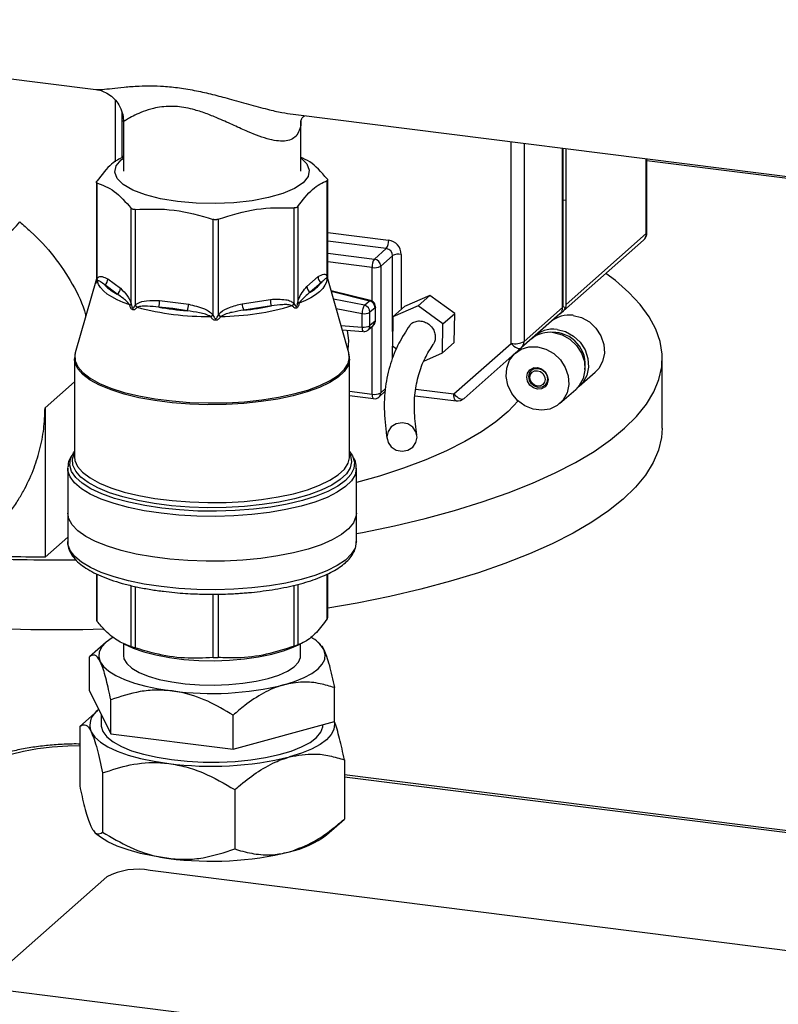
# Model space of a CAD drawing. Units: millimetres. Extents: x 4 to 416, y 4 to 293.
# Drawn here: x 343 to 355, y 166 to 182 of the extents above; entities that cross this region are included whole.
import ezdxf

# ---------------------------------------------------------------- set-up
doc = ezdxf.new("R2010")
doc.units = ezdxf.units.MM

msp = doc.modelspace()

# ---------------------------------------------------------------- linework, layer by layer
at = {"color": 7, "linetype": 'Continuous', "lineweight": 25}
for p, q in [((331.568, 182.497), (343.839, 180.951)), ((344.163, 180.771), (344.163, 179.753)), ((344.271, 180.58), (344.271, 179.817)), ((347.105, 180.539), (359.432, 178.986)), ((344.297, 180.423), (344.297, 179.598)), ((347.232, 179.598), (347.232, 180.421)), ((350.715, 176.748), (350.715, 180.084)), ((350.93, 180.057), (350.93, 176.781)), ((344.297, 179.843), (344.29, 179.84)), ((351.568, 179.059), (351.568, 179.977)), ((351.575, 179.118), (351.575, 179.976)), ((351.627, 179.111), (351.627, 179.969)), ((344.258, 179.788), (344.297, 179.814)), ((352.953, 178.565), (352.953, 179.802)), ((352.964, 178.584), (352.964, 179.801)), ((359.592, 178.936), (352.964, 179.771)), ((343.85, 179.418), (343.85, 177.778)), ((343.86, 179.403), (343.86, 177.817)), ((347.672, 177.856), (347.672, 179.442)), ((347.679, 177.816), (347.679, 179.456)), ((351.575, 179.118), (351.568, 179.112)), ((351.568, 177.344), (351.568, 179.059)), ((351.627, 179.111), (351.575, 179.118)), ((351.575, 177.359), (351.575, 179.118)), ((351.627, 177.395), (351.627, 179.111)), ((344.428, 177.397), (344.428, 178.983)), ((344.49, 178.964), (344.49, 177.378)), ((347.125, 177.405), (347.125, 178.991)), ((347.184, 179.012), (347.184, 177.426)), ((345.782, 177.215), (345.782, 178.801)), ((345.867, 178.802), (345.867, 177.216)), ((347.679, 178.585), (348.688, 178.457)), ((351.627, 177.395), (352.953, 178.565)), ((348.649, 178.318), (347.679, 178.44)), ((352.907, 178.459), (351.582, 177.29)), ((347.679, 178.242), (348.453, 178.145)), ((348.453, 178.145), (348.649, 178.318)), ((348.896, 178.222), (348.896, 177.312)), ((348.413, 178.005), (347.679, 178.098)), ((348.753, 178.2), (348.557, 178.027)), ((348.753, 176.947), (348.753, 178.2)), ((348.413, 177.446), (348.413, 178.005)), ((348.557, 178.027), (348.557, 175.932)), ((343.85, 177.817), (343.501, 176.593)), ((343.86, 177.817), (343.862, 177.819)), ((343.867, 177.78), (343.866, 177.777)), ((344.038, 177.816), (344.251, 177.66)), ((347.336, 177.692), (347.519, 177.853)), ((347.569, 177.753), (347.391, 177.597)), ((347.668, 177.817), (347.667, 177.819)), ((347.671, 177.859), (347.672, 177.856)), ((348.028, 176.593), (347.679, 177.817)), ((344.196, 177.563), (343.99, 177.716)), ((348.386, 177.459), (347.735, 177.621)), ((347.737, 177.612), (348.372, 177.454)), ((344.427, 177.402), (344.428, 177.397)), ((344.895, 177.458), (345.378, 177.397)), ((346.261, 177.406), (346.731, 177.477)), ((347.122, 177.409), (347.125, 177.405)), ((347.184, 177.426), (347.185, 177.431)), ((347.207, 177.414), (347.206, 177.409)), ((348.288, 177.38), (347.776, 177.478)), ((348.288, 177.38), (348.372, 177.454)), ((349.37, 177.544), (348.953, 177.361)), ((349.174, 177.371), (349.37, 177.544)), ((349.782, 177.246), (349.37, 177.544)), ((344.404, 177.38), (344.403, 177.385)), ((344.49, 177.378), (344.493, 177.381)), ((344.524, 177.347), (344.521, 177.343)), ((345.116, 177.329), (344.882, 177.349)), ((345.351, 177.29), (345.116, 177.329)), ((346.748, 177.368), (346.291, 177.3)), ((347.096, 177.37), (347.093, 177.373)), ((347.82, 177.324), (348.251, 177.241)), ((348.251, 177.02), (348.251, 177.241)), ((348.463, 177.338), (348.379, 177.264)), ((348.379, 177.043), (348.379, 177.264)), ((348.463, 177.338), (348.463, 177.117)), ((348.47, 177.13), (348.47, 177.351)), ((349.174, 177.371), (348.756, 177.188)), ((348.756, 177.188), (348.953, 177.361)), ((349.585, 177.073), (349.174, 177.371)), ((349.585, 177.073), (349.782, 177.246)), ((349.775, 176.764), (349.782, 177.246)), ((351.523, 177.238), (350.884, 176.675)), ((350.93, 176.781), (351.568, 177.344)), ((351.523, 177.238), (351.582, 177.29)), ((351.568, 177.353), (351.575, 177.359)), ((351.575, 177.359), (351.615, 177.337)), ((345.744, 177.189), (345.741, 177.193)), ((345.779, 177.219), (345.782, 177.215)), ((345.867, 177.216), (345.87, 177.22)), ((345.908, 177.195), (345.905, 177.191)), ((348.463, 177.117), (348.379, 177.043)), ((348.756, 177.188), (348.75, 176.707)), ((349.579, 176.591), (349.585, 177.073)), ((347.899, 177.046), (348.251, 177.02)), ((347.92, 176.971), (348.267, 176.945)), ((348.349, 176.973), (348.432, 177.046)), ((348.413, 175.91), (348.413, 177.03)), ((349.579, 176.591), (349.775, 176.764)), ((349.767, 175.912), (350.715, 176.748)), ((343.501, 176.593), (343.487, 176.494)), ((348.75, 176.707), (348.819, 176.657)), ((348.753, 176.495), (348.753, 176.704)), ((349.273, 176.457), (349.579, 176.591)), ((350.884, 176.675), (349.936, 175.839)), ((343.487, 176.494), (343.487, 174.875)), ((348.042, 176.494), (348.031, 176.573)), ((348.042, 174.875), (348.042, 176.494)), ((353.216, 175.349), (353.216, 176.501)), ((351.099, 176.346), (351.052, 176.304)), ((351.844, 176.04), (352.108, 176.273)), ((343.487, 176.112), (343, 175.683)), ((351.272, 176.054), (351.32, 176.096)), ((348.042, 175.957), (348.413, 175.91)), ((348.526, 175.862), (348.633, 175.956)), ((348.557, 175.932), (348.635, 176.001)), ((348.624, 175.948), (348.633, 175.946)), ((349.138, 175.991), (349.767, 175.912)), ((351.518, 175.753), (351.786, 175.989)), ((348.042, 175.885), (348.439, 175.835)), ((349.125, 175.884), (349.805, 175.799)), ((343, 175.683), (343, 173.215)), ((348.042, 174.958), (348.087, 174.89)), ((343.48, 174.914), (343.487, 174.93)), ((343.376, 174.683), (343.376, 174.696)), ((343.376, 174.683), (343.376, 173.941)), ((348.154, 173.941), (348.154, 174.683)), ((343.376, 173.941), (343.376, 173.47)), ((348.154, 173.47), (348.154, 173.941)), ((343.376, 173.546), (343, 173.215)), ((343.85, 172.936), (343.85, 172.171)), ((343.86, 172.931), (343.86, 172.152)), ((347.672, 172.192), (347.672, 172.932)), ((347.679, 172.209), (347.679, 172.936)), ((344.428, 171.733), (344.428, 172.742)), ((344.49, 172.727), (344.49, 171.713)), ((347.125, 171.741), (347.125, 172.747)), ((347.184, 172.762), (347.184, 171.761)), ((345.782, 171.551), (345.782, 172.6)), ((345.867, 172.601), (345.867, 171.551)), ((344.011, 171.805), (343.739, 171.566)), ((344.298, 171.788), (344.298, 171.584)), ((344.316, 171.771), (344.447, 171.715)), ((347.082, 171.715), (347.235, 171.781)), ((347.231, 171.584), (347.231, 171.779)), ((347.561, 171.767), (347.519, 171.805)), ((343.739, 171.001), (343.739, 171.566)), ((347.79, 170.491), (347.79, 171.055)), ((343.739, 171.001), (344.089, 170.289)), ((344.089, 170.289), (344.089, 170.853)), ((343.868, 170.671), (343.574, 170.412)), ((343.931, 170.61), (343.931, 170.432)), ((346.114, 170.034), (346.114, 170.598)), ((343.574, 170.412), (343.574, 169.432)), ((346.114, 170.034), (347.79, 170.491)), ((347.598, 170.432), (347.598, 170.438)), ((344.089, 170.289), (346.114, 170.034)), ((347.955, 169.86), (347.955, 168.88)), ((343.953, 169.642), (343.953, 168.662)), ((358.387, 168.296), (347.955, 169.61)), ((358.383, 168.26), (347.955, 169.574)), ((346.143, 169.366), (346.143, 168.386)), ((347.661, 168.621), (347.955, 168.88)), ((343.827, 168.657), (343.868, 168.621)), ((367.997, 162.811), (322.967, 168.484)), ((358.889, 166.248), (344.74, 168.03)), ((344.024, 167.922), (341.95, 166.093))]:
    msp.add_line(p, q, dxfattribs=at)
at = {"color": 7, "linetype": 'Continuous', "lineweight": 25, "flags": 128}
for points in [[(347.232, 179.819), (347.233, 179.819), (347.334, 179.719), (347.375, 179.615), (347.354, 179.51), (347.272, 179.408), (347.132, 179.314), (346.939, 179.23), (346.701, 179.161), (346.428, 179.108), (346.128, 179.075), (345.815, 179.061), (345.5, 179.068), (345.195, 179.095), (344.912, 179.142), (344.662, 179.206), (344.454, 179.286), (344.296, 179.377), (344.195, 179.477), (344.154, 179.581), (344.175, 179.686), (344.258, 179.788), (344.258, 179.788)], [(352.953, 178.565), (352.962, 178.575), (352.964, 178.584)], [(348.154, 173.603), (348.255, 173.622), (348.785, 173.733), (349.293, 173.854), (349.778, 173.986), (350.237, 174.128), (350.668, 174.279), (351.07, 174.438), (351.442, 174.606), (351.781, 174.781), (352.087, 174.963), (352.358, 175.151), (352.594, 175.344), (352.792, 175.542), (352.954, 175.743), (353.077, 175.948), (353.161, 176.154), (353.207, 176.362), (353.213, 176.571), (353.181, 176.779), (353.109, 176.986), (352.999, 177.191), (352.85, 177.394), (352.664, 177.593), (352.441, 177.788), (352.282, 177.908)], [(344.403, 177.385), (344.292, 177.426), (344.193, 177.47), (344.105, 177.517), (344.031, 177.566), (343.969, 177.618), (343.921, 177.671), (343.887, 177.725), (343.867, 177.78)], [(347.667, 177.819), (347.658, 177.764), (347.634, 177.71), (347.596, 177.656), (347.544, 177.603), (347.479, 177.552), (347.401, 177.504), (347.31, 177.457), (347.207, 177.414)], [(348.47, 177.351), (348.469, 177.345), (348.463, 177.338)], [(348.463, 177.117), (348.469, 177.124), (348.47, 177.13)], [(351.74, 177.213), (351.88, 177.176), (352.01, 177.103), (352.12, 176.999), (352.202, 176.872), (352.249, 176.732), (352.259, 176.588), (352.23, 176.452), (352.165, 176.334), (352.108, 176.273)], [(348.004, 176.965), (348.021, 176.797), (348.014, 176.643)], [(351.418, 176.929), (351.558, 176.892), (351.688, 176.819), (351.798, 176.715), (351.879, 176.588), (351.927, 176.448), (351.937, 176.304), (351.908, 176.168), (351.843, 176.05), (351.786, 175.989)], [(351.477, 176.981), (351.617, 176.944), (351.747, 176.871), (351.857, 176.767), (351.938, 176.64), (351.986, 176.5), (351.995, 176.356), (351.967, 176.22), (351.902, 176.102), (351.814, 176.016)], [(350.715, 176.748), (350.738, 176.725), (350.762, 176.704), (350.786, 176.688), (350.81, 176.675), (350.833, 176.667), (350.853, 176.665), (350.871, 176.667), (350.884, 176.675)], [(343.501, 176.593), (343.494, 176.563), (343.497, 176.462), (343.541, 176.362), (343.624, 176.265), (343.745, 176.173), (343.901, 176.086), (344.091, 176.008), (344.31, 175.938), (344.555, 175.879), (344.821, 175.831), (345.104, 175.796), (345.399, 175.773), (345.7, 175.763), (346.002, 175.767), (346.3, 175.784), (346.589, 175.814), (346.863, 175.857), (347.118, 175.912), (347.348, 175.977), (347.551, 176.052), (347.722, 176.135), (347.858, 176.225), (347.958, 176.32), (348.018, 176.419), (348.039, 176.52), (348.028, 176.593)], [(351.151, 176.693), (351.291, 176.656), (351.421, 176.583), (351.531, 176.479), (351.612, 176.352), (351.66, 176.212), (351.669, 176.069), (351.641, 175.933), (351.575, 175.814), (351.479, 175.722), (351.358, 175.663), (351.222, 175.642), (351.08, 175.66), (350.944, 175.715), (350.823, 175.805), (350.726, 175.921), (350.661, 176.056), (350.632, 176.199), (350.642, 176.34), (350.69, 176.469), (350.771, 176.575), (350.881, 176.651), (351.011, 176.692), (351.151, 176.693)], [(348.042, 176.49), (348.042, 176.483), (348.018, 176.383), (347.954, 176.285), (347.853, 176.19), (347.714, 176.101), (347.542, 176.019), (347.339, 175.945), (347.108, 175.88), (346.853, 175.827), (346.58, 175.785), (346.292, 175.755), (345.996, 175.738), (345.695, 175.735), (345.395, 175.744), (345.102, 175.767), (344.82, 175.803), (344.555, 175.85), (344.311, 175.909), (344.093, 175.978), (343.903, 176.056), (343.746, 176.142), (343.625, 176.234), (343.541, 176.33), (343.495, 176.429), (343.487, 176.494)], [(351.151, 176.348), (351.219, 176.326), (351.276, 176.28), (351.314, 176.217), (351.328, 176.147), (351.314, 176.081), (351.276, 176.028), (351.219, 175.997), (351.151, 175.992), (351.083, 176.014), (351.026, 176.059), (350.988, 176.122), (350.974, 176.192), (350.988, 176.258), (351.026, 176.311), (351.083, 176.343), (351.151, 176.348)], [(351.006, 176.199), (351.018, 176.258), (351.052, 176.304), (351.102, 176.332), (351.162, 176.336), (351.222, 176.317), (351.272, 176.277), (351.306, 176.221), (351.318, 176.16), (351.306, 176.101), (351.272, 176.054), (351.222, 176.027), (351.162, 176.022), (351.102, 176.042), (351.052, 176.082), (351.018, 176.137), (351.006, 176.199)], [(351.024, 176.186), (351.034, 176.233), (351.061, 176.271), (351.102, 176.294), (351.151, 176.297), (351.199, 176.282), (351.241, 176.249), (351.268, 176.204), (351.278, 176.154), (351.268, 176.106), (351.241, 176.068), (351.199, 176.045), (351.151, 176.042), (351.102, 176.058), (351.061, 176.091), (351.034, 176.135), (351.024, 176.186)], [(350.83, 175.798), (350.667, 175.625), (350.464, 175.453), (350.225, 175.286), (349.951, 175.124), (349.644, 174.97), (349.305, 174.823), (348.936, 174.684), (348.538, 174.555), (348.154, 174.445)], [(348.413, 175.91), (348.414, 175.891), (348.416, 175.873), (348.42, 175.858), (348.425, 175.846), (348.431, 175.839), (348.438, 175.835), (348.439, 175.835)], [(349.767, 175.912), (349.79, 175.889), (349.814, 175.868), (349.838, 175.851), (349.862, 175.839), (349.885, 175.831), (349.905, 175.829), (349.923, 175.831), (349.936, 175.839)], [(349.805, 175.799), (349.803, 175.799), (349.793, 175.805), (349.784, 175.816), (349.777, 175.834), (349.772, 175.856), (349.768, 175.882), (349.767, 175.912)], [(353.216, 175.349), (353.204, 175.192), (353.155, 174.983), (353.067, 174.776), (352.939, 174.57), (352.773, 174.368), (352.57, 174.17), (352.329, 173.977), (352.053, 173.789), (351.742, 173.607), (351.397, 173.432), (351.019, 173.265), (350.611, 173.105), (350.174, 172.955), (349.709, 172.814), (349.219, 172.683), (348.705, 172.563), (348.169, 172.453), (347.679, 172.366)], [(348.909, 174.964), (349.005, 174.981), (349.086, 175.032), (349.14, 175.107), (349.159, 175.197), (349.14, 175.288), (349.086, 175.365), (349.005, 175.417), (348.909, 175.436), (348.813, 175.419), (348.732, 175.369), (348.678, 175.293), (348.659, 175.203), (348.678, 175.112), (348.732, 175.035), (348.813, 174.983), (348.909, 174.964)], [(343.458, 174.917), (343.472, 174.939), (343.487, 174.958)], [(348.087, 174.89), (348.088, 174.888), (348.12, 174.785), (348.11, 174.682), (348.061, 174.581), (347.972, 174.482), (347.845, 174.388), (347.682, 174.301), (347.486, 174.221), (347.261, 174.151), (347.01, 174.091), (346.738, 174.042), (346.449, 174.006), (346.148, 173.982), (345.84, 173.972), (345.532, 173.976), (345.227, 173.993), (344.932, 174.023), (344.65, 174.065), (344.388, 174.12), (344.15, 174.185), (343.939, 174.261), (343.76, 174.344), (343.615, 174.435), (343.508, 174.532), (343.438, 174.632), (343.409, 174.735), (343.421, 174.838), (343.458, 174.917)], [(348.045, 174.924), (348.058, 174.894), (348.075, 174.792), (348.051, 174.691), (347.988, 174.591), (347.885, 174.495), (347.745, 174.404), (347.571, 174.32), (347.365, 174.245), (347.13, 174.18), (346.872, 174.125), (346.595, 174.082), (346.302, 174.052), (346.001, 174.035), (345.695, 174.031), (345.391, 174.041), (345.093, 174.064), (344.807, 174.1), (344.537, 174.148), (344.289, 174.208), (344.067, 174.278), (343.875, 174.358), (343.716, 174.445), (343.593, 174.538), (343.508, 174.636), (343.462, 174.737), (343.457, 174.839), (343.48, 174.914)], [(343.487, 174.875), (343.495, 174.812), (343.54, 174.712), (343.623, 174.616), (343.745, 174.524), (343.902, 174.438), (344.091, 174.36), (344.31, 174.29), (344.554, 174.232), (344.82, 174.184), (345.102, 174.148), (345.396, 174.126), (345.696, 174.116), (345.998, 174.119), (346.295, 174.136), (346.583, 174.166), (346.857, 174.208), (347.111, 174.262), (347.342, 174.327), (347.545, 174.401), (347.717, 174.484), (347.855, 174.573), (347.956, 174.668), (348.019, 174.766), (348.042, 174.857)], [(348.042, 174.857), (348.042, 174.867), (348.042, 174.875)], [(348.153, 174.671), (348.132, 174.576), (348.071, 174.476), (347.972, 174.379), (347.838, 174.287), (347.668, 174.202), (347.468, 174.125), (347.24, 174.057), (346.987, 173.999), (346.714, 173.953), (346.426, 173.918), (346.127, 173.896), (345.821, 173.887), (345.515, 173.891), (345.213, 173.908), (344.92, 173.938), (344.641, 173.981), (344.38, 174.034), (344.143, 174.099), (343.931, 174.173), (343.75, 174.255), (343.603, 174.345), (343.49, 174.44), (343.415, 174.539), (343.379, 174.64), (343.376, 174.683)], [(348.154, 174.683), (348.153, 174.678), (348.153, 174.671)], [(348.154, 173.941), (348.147, 173.883), (348.105, 173.782), (348.025, 173.683), (347.908, 173.589), (347.755, 173.501), (347.57, 173.419), (347.355, 173.347), (347.114, 173.284), (346.851, 173.232), (346.57, 173.191), (346.276, 173.163), (345.973, 173.148), (345.667, 173.145), (345.363, 173.156), (345.065, 173.18), (344.779, 173.216), (344.508, 173.264), (344.259, 173.323), (344.034, 173.392), (343.838, 173.47), (343.673, 173.556), (343.543, 173.649), (343.449, 173.746), (343.393, 173.846), (343.376, 173.941)], [(348.154, 173.941), (348.147, 173.883), (348.105, 173.782), (348.025, 173.683), (347.908, 173.589), (347.755, 173.501), (347.57, 173.419), (347.355, 173.347), (347.114, 173.284), (346.851, 173.232), (346.57, 173.191), (346.276, 173.163), (345.973, 173.148), (345.667, 173.145), (345.363, 173.156), (345.065, 173.18), (344.779, 173.216), (344.508, 173.264), (344.259, 173.323), (344.034, 173.392), (343.838, 173.47), (343.673, 173.556), (343.543, 173.649), (343.449, 173.746), (343.393, 173.846), (343.376, 173.941)], [(344.92, 172.725), (344.641, 172.767), (344.381, 172.82), (344.143, 172.885), (343.932, 172.959), (343.751, 173.041), (343.603, 173.13), (343.491, 173.225), (343.416, 173.324), (343.379, 173.425), (343.376, 173.47)], [(348.154, 173.47), (348.153, 173.463), (348.131, 173.361), (348.07, 173.261), (347.971, 173.164), (347.836, 173.073), (347.667, 172.988), (347.466, 172.911), (347.238, 172.843), (346.985, 172.785), (346.713, 172.739), (346.424, 172.704), (346.125, 172.682), (345.82, 172.673), (345.514, 172.678), (345.213, 172.695), (344.92, 172.725)], [(344.125, 171.887), (344.112, 171.879), (344.011, 171.805), (343.939, 171.727), (343.899, 171.646), (343.891, 171.564), (343.914, 171.483)], [(344.447, 171.715), (344.461, 171.709), (344.635, 171.647), (344.836, 171.594), (345.058, 171.552), (345.296, 171.522), (345.546, 171.505), (345.801, 171.5), (346.055, 171.508), (346.302, 171.529), (346.536, 171.563), (346.753, 171.608), (346.946, 171.664), (347.082, 171.715)], [(344.298, 171.584), (344.306, 171.532), (344.352, 171.452), (344.436, 171.377), (344.557, 171.307), (344.71, 171.244), (344.892, 171.191), (345.098, 171.148), (345.322, 171.118), (345.559, 171.1), (345.8, 171.095), (346.041, 171.104), (346.275, 171.126), (346.494, 171.16), (346.694, 171.206)], [(346.694, 171.206), (346.868, 171.262), (347.012, 171.327), (347.122, 171.399), (347.195, 171.476), (347.229, 171.555), (347.231, 171.584)], [(346.952, 171.1), (347.131, 171.156), (347.287, 171.219), (347.417, 171.289), (347.519, 171.363), (347.59, 171.441), (347.63, 171.522), (347.639, 171.604), (347.615, 171.685)], [(343.914, 171.483), (343.97, 171.403), (344.056, 171.327), (344.171, 171.255), (344.314, 171.188), (344.481, 171.128), (344.67, 171.076), (344.878, 171.033), (345.102, 170.999)], [(343.931, 170.432), (343.932, 170.414), (343.959, 170.326), (344.025, 170.239), (344.127, 170.157), (344.265, 170.08), (344.434, 170.011), (344.632, 169.951), (344.854, 169.901), (345.096, 169.863), (345.351, 169.836), (345.616, 169.823), (345.883, 169.822), (346.149, 169.834), (346.405, 169.859), (346.649, 169.896), (346.873, 169.945), (347.074, 170.004), (347.247, 170.072), (347.388, 170.148), (347.495, 170.23), (347.565, 170.316), (347.596, 170.404), (347.598, 170.432)], [(347.785, 170.489), (347.791, 170.453), (347.782, 170.364), (347.739, 170.277), (347.661, 170.193), (347.552, 170.112), (347.411, 170.037), (347.243, 169.969), (347.049, 169.909)], [(343.764, 170.322), (343.823, 170.236), (343.916, 170.154), (344.041, 170.075), (344.195, 170.004), (344.376, 169.939), (344.581, 169.883), (344.806, 169.836), (345.048, 169.799)], [(343.574, 170.09), (343.376, 170.086), (343.119, 170.07), (342.873, 170.04), (342.644, 169.998), (342.438, 169.945), (342.258, 169.881), (342.111, 169.809), (342, 169.73)], [(345.048, 168.228), (344.806, 168.265), (344.581, 168.311), (344.376, 168.368), (344.195, 168.432), (344.041, 168.504), (343.916, 168.582), (343.868, 168.621)]]:
    msp.add_lwpolyline(points, dxfattribs=at)
at = {"color": 7, "linetype": 'Continuous', "lineweight": 25}
for centre, radius, start, end in [((352.797, 178.584), 0.167, 311.4096, 0), ((352.814, 178.562), 0.139, 312.158, 0.9777), ((348.47, 178.444), 0.219, 324.9309, 3.5931), ((348.654, 178.217), 0.243, 1.0587, 81.7605), ((348.632, 178.198), 0.121, 1.0587, 81.7605), ((348.855, 178.007), 0.219, 79.2261, 117.8883), ((348.632, 178.019), 0.219, 144.9309, 183.5931), ((348.435, 178.025), 0.121, 1.0587, 81.7605), ((348.454, 178.22), 0.219, 259.2261, 297.8883), ((343.915, 177.813), 0.124, 307.6636, 1.357), ((347.103, 178.102), 0.582, 299.6952, 323.124), ((347.639, 177.851), 0.12, 178.9834, 234.1004), ((344.527, 178.226), 0.741, 223.5957, 243.5187), ((344.124, 177.667), 0.126, 304.7033, 356.4683), ((347.458, 177.699), 0.122, 183.3222, 236.9177), ((344.621, 177.435), 0.275, 341.7901, 4.8383), ((345.051, 177.422), 0.328, 336.229, 355.6701), ((346.541, 177.427), 0.281, 184.2775, 207.0467), ((346.971, 177.457), 0.241, 175.2641, 201.6897), ((348.341, 177.336), 0.122, 1.1706, 75.5049), ((351.48, 177.395), 0.147, 336.8397, 0.2778), ((345.706, 181.819), 4.626, 255.202, 270.4365), ((345.694, 181.907), 4.63, 259.8947, 265.7438), ((345.864, 181.514), 4.319, 270.5796, 286.5349), ((345.876, 181.605), 4.325, 275.4967, 281.6177), ((348.281, 177.445), 0.206, 261.6755, 298.6709), ((348.257, 177.262), 0.122, 1.1706, 75.5049), ((351.435, 177.337), 0.132, 311.516, 336.7235), ((351.421, 177.343), 0.147, 336.8397, 0.2778), ((351.494, 177.389), 0.132, 311.516, 336.7235), ((348.37, 177.115), 0.0926, 312.158, 0.9777), ((351.674, 176.756), 0.462, 81.7953, 130.7075), ((348.347, 177.002), 0.0982, 169.2776, 215.0727), ((348.281, 177.223), 0.206, 261.6755, 298.6709), ((348.287, 177.041), 0.0922, 311.5015, 1.0854), ((351.352, 176.471), 0.462, 81.7953, 130.7075), ((351.409, 176.53), 0.456, 81.4724, 136.0545), ((351.408, 176.396), 0.535, 351.2501, 91.5691), ((350.776, 177.071), 0.328, 259.2261, 297.8883), ((350.791, 176.778), 0.139, 312.158, 0.9777), ((348.454, 176.125), 0.219, 259.2261, 297.8883), ((348.464, 175.93), 0.0926, 312.158, 0.9777), ((348.453, 175.945), 0.111, 262.8192, 311.4096), ((349.826, 175.964), 0.167, 262.8192, 311.4096), ((343.215, 202.977), 29.81, 267.0291, 270.5594), ((343.211, 202.885), 29.67, 267.1199, 269.594), ((343.214, 201.642), 29.627, 266.1342, 271.465), ((347.143, 171.404), 0.549, 30.7297, 61.8736), ((345.757, 176.006), 5.049, 262.5487, 283.6968), ((344.05, 170.429), 0.306, 121.1378, 200.4528), ((345.756, 175.214), 5.461, 262.5487, 283.6968), ((346.704, 169.884), 1.585, 282.5837, 307.18), ((345.756, 173.643), 5.461, 262.5487, 283.6968), ((344.536, 166.956), 1.094, 79.2261, 117.8883)]:
    msp.add_arc(centre, radius, start, end, dxfattribs=at)
for points, knots in [([(343.839, 180.951), (343.84, 180.951), (343.868, 180.947), (343.943, 180.949), (344.103, 180.966), (344.307, 180.99), (344.586, 181.012), (344.899, 181.012), (345.226, 180.979), (345.5, 180.932), (345.776, 180.869), (346.065, 180.792), (346.372, 180.705), (346.663, 180.626), (346.911, 180.568), (347.044, 180.549), (347.105, 180.541)], [0, 0, 0, 0, 0.002295, 0.080009, 0.159997, 0.241167, 0.324173, 0.441122, 0.51003, 0.58075, 0.647522, 0.715594, 0.797068, 0.880398, 0.945599, 1, 1, 1, 1]), ([(343.84, 180.95), (343.849, 180.949), (343.879, 180.946), (343.955, 180.925), (344.053, 180.877), (344.149, 180.799), (344.23, 180.693), (344.28, 180.57), (344.3, 180.475), (344.296, 180.429), (344.296, 180.423)], [0, 0, 0, 0, 0.051115, 0.1824867, 0.3289791, 0.485282, 0.6462468, 0.8204402, 0.9753796, 1, 1, 1, 1]), ([(347.232, 180.425), (347.232, 180.425), (347.239, 180.377), (347.22, 180.297), (347.178, 180.195), (347.099, 180.128), (346.996, 180.094), (346.867, 180.093), (346.664, 180.13), (346.416, 180.224), (346.13, 180.354), (345.903, 180.458), (345.684, 180.547), (345.452, 180.625), (345.245, 180.665), (345.009, 180.675), (344.808, 180.646), (344.618, 180.584), (344.481, 180.523), (344.377, 180.465), (344.318, 180.431), (344.294, 180.416), (344.299, 180.422), (344.3, 180.423)], [0, 0, 0, 0, 0.000184, 0.043939, 0.089292, 0.131549, 0.175551, 0.21882, 0.263398, 0.359368, 0.415967, 0.473863, 0.516498, 0.560346, 0.621166, 0.645228, 0.718845, 0.774048, 0.830783, 0.887275, 0.945141, 0.991407, 1, 1, 1, 1]), ([(347.232, 180.422), (347.232, 180.421), (347.232, 180.417), (347.235, 180.441), (347.262, 180.49), (347.285, 180.508), (347.294, 180.515)], [0, 0, 0, 0, 0.094358, 0.407824, 0.763628, 1, 1, 1, 1]), ([(344.295, 179.831), (344.23, 179.801), (344.085, 179.733), (343.939, 179.539), (343.858, 179.431)], [0, 0, 0, 0, 0.4416321, 1, 1, 1, 1]), ([(347.669, 179.471), (347.574, 179.58), (347.428, 179.747), (347.283, 179.806), (347.232, 179.826)], [0, 0, 0, 0, 0.6522625, 1, 1, 1, 1]), ([(343.86, 179.403), (343.858, 179.404), (343.852, 179.406), (343.85, 179.412), (343.851, 179.42), (343.855, 179.427), (343.858, 179.431)], [0, 0, 0, 0, 0.251368, 0.500024, 0.748667, 1, 1, 1, 1]), ([(343.86, 179.403), (343.955, 179.368), (344.145, 179.298), (344.334, 179.088), (344.428, 178.983)], [0, 0, 0, 0, 0.501545, 1, 1, 1, 1]), ([(347.669, 179.471), (347.672, 179.467), (347.677, 179.46), (347.679, 179.452), (347.678, 179.446), (347.674, 179.444), (347.672, 179.442)], [0, 0, 0, 0, 0.25135, 0.5, 0.74865, 1, 1, 1, 1]), ([(344.49, 178.964), (344.484, 178.963), (344.47, 178.963), (344.453, 178.967), (344.438, 178.973), (344.432, 178.98), (344.428, 178.983)], [0, 0, 0, 0, 0.25135, 0.5, 0.74865, 1, 1, 1, 1]), ([(344.49, 178.964), (344.706, 178.972), (345.137, 178.988), (345.567, 178.863), (345.782, 178.801)], [0, 0, 0, 0, 0.501545, 1, 1, 1, 1]), ([(345.867, 178.802), (346.077, 178.869), (346.497, 179.002), (346.916, 178.995), (347.125, 178.991)], [0, 0, 0, 0, 0.501545, 1, 1, 1, 1]), ([(347.184, 179.012), (347.181, 179.008), (347.175, 179.002), (347.161, 178.995), (347.145, 178.991), (347.132, 178.991), (347.125, 178.991)], [0, 0, 0, 0, 0.25135, 0.5, 0.74865, 1, 1, 1, 1]), ([(339.785, 178.544), (339.865, 178.534), (340.03, 178.514), (340.267, 178.486), (340.499, 178.46), (340.795, 178.43), (341.142, 178.403), (341.519, 178.39), (341.857, 178.407), (342.127, 178.457), (342.331, 178.535), (342.479, 178.629), (342.547, 178.716), (342.581, 178.759)], [0, 0, 0, 0, 0.057156, 0.118492, 0.177542, 0.240035, 0.363865, 0.489511, 0.616757, 0.745273, 0.834962, 0.91948, 1, 1, 1, 1]), ([(342.581, 178.759), (342.642, 178.707), (342.848, 178.532), (343.159, 178.197), (343.46, 177.733), (343.632, 177.393), (343.672, 177.206), (343.674, 177.198)], [0, 0, 0, 0, 0.121741, 0.409302, 0.69679, 0.986514, 1, 1, 1, 1]), ([(345.867, 178.802), (345.86, 178.8), (345.847, 178.796), (345.825, 178.794), (345.803, 178.795), (345.789, 178.799), (345.782, 178.801)], [0, 0, 0, 0, 0.25135, 0.5, 0.74865, 1, 1, 1, 1]), ([(347.519, 177.853), (347.552, 177.872), (347.597, 177.899), (347.648, 177.894), (347.664, 177.87), (347.671, 177.859)], [0, 0, 0, 0, 0.615045, 0.832357, 1, 1, 1, 1]), ([(343.866, 177.777), (343.862, 177.767), (343.855, 177.753), (343.849, 177.745), (343.846, 177.749), (343.847, 177.762), (343.852, 177.789), (343.857, 177.814), (343.861, 177.83)], [0, 0, 0, 0, 0.257796, 0.385889, 0.500346, 0.615834, 0.742538, 1, 1, 1, 1]), ([(343.85, 177.779), (343.85, 177.779), (343.85, 177.777), (343.851, 177.776), (343.852, 177.779), (343.855, 177.792), (343.858, 177.807), (343.86, 177.817)], [0, 0, 0, 0, 0.045243, 0.135366, 0.239656, 0.522669, 1, 1, 1, 1]), ([(343.86, 177.817), (343.862, 177.81), (343.867, 177.796), (343.866, 177.783), (343.866, 177.777)], [0, 0, 0, 0, 0.5, 1, 1, 1, 1]), ([(343.862, 177.819), (343.867, 177.827), (343.889, 177.862), (343.952, 177.858), (344.007, 177.831), (344.038, 177.816)], [0, 0, 0, 0, 0.113329, 0.499146, 1, 1, 1, 1]), ([(343.99, 177.716), (343.966, 177.734), (343.93, 177.762), (343.891, 177.788), (343.875, 177.782), (343.867, 177.78)], [0, 0, 0, 0, 0.527724, 0.776753, 1, 1, 1, 1]), ([(347.667, 177.819), (347.661, 177.822), (347.649, 177.827), (347.618, 177.8), (347.589, 177.772), (347.569, 177.753)], [0, 0, 0, 0, 0.2230464, 0.4722755, 1, 1, 1, 1]), ([(347.663, 177.87), (347.668, 177.854), (347.674, 177.829), (347.681, 177.802), (347.683, 177.789), (347.682, 177.785), (347.678, 177.793), (347.672, 177.807), (347.668, 177.817)], [0, 0, 0, 0, 0.257796, 0.385889, 0.500346, 0.615834, 0.742538, 1, 1, 1, 1]), ([(347.672, 177.856), (347.673, 177.847), (347.676, 177.832), (347.678, 177.819), (347.679, 177.816), (347.679, 177.817), (347.679, 177.817)], [0, 0, 0, 0, 0.525049, 0.836088, 0.950681, 1, 1, 1, 1]), ([(347.679, 177.814), (347.679, 177.814), (347.679, 177.814), (347.679, 177.815), (347.679, 177.816), (347.679, 177.817)], [0, 0, 0, 0, 0.160494, 0.580003, 1, 1, 1, 1]), ([(344.403, 177.385), (344.389, 177.402), (344.355, 177.446), (344.282, 177.502), (344.229, 177.54), (344.196, 177.563)], [0, 0, 0, 0, 0.199233, 0.499492, 1, 1, 1, 1]), ([(344.251, 177.66), (344.289, 177.622), (344.341, 177.57), (344.401, 177.475), (344.419, 177.424), (344.427, 177.402)], [0, 0, 0, 0, 0.615045, 0.832357, 1, 1, 1, 1]), ([(347.185, 177.431), (347.189, 177.446), (347.208, 177.514), (347.262, 177.605), (347.31, 177.66), (347.336, 177.692)], [0, 0, 0, 0, 0.113329, 0.499146, 1, 1, 1, 1]), ([(347.391, 177.597), (347.362, 177.572), (347.318, 177.536), (347.254, 177.479), (347.223, 177.436), (347.207, 177.414)], [0, 0, 0, 0, 0.500622, 0.750938, 1, 1, 1, 1]), ([(344.428, 177.397), (344.425, 177.394), (344.419, 177.389), (344.409, 177.383), (344.404, 177.38)], [0, 0, 0, 0, 0.5, 1, 1, 1, 1]), ([(344.428, 177.397), (344.43, 177.385), (344.434, 177.365), (344.441, 177.344), (344.448, 177.335), (344.453, 177.332), (344.459, 177.332), (344.467, 177.336), (344.479, 177.351), (344.486, 177.367), (344.49, 177.378)], [0, 0, 0, 0, 0.2500109, 0.3981175, 0.4526827, 0.4998666, 0.5470759, 0.6017065, 0.7499581, 1, 1, 1, 1]), ([(344.493, 177.381), (344.505, 177.391), (344.556, 177.436), (344.699, 177.461), (344.824, 177.459), (344.895, 177.458)], [0, 0, 0, 0, 0.113329, 0.499146, 1, 1, 1, 1]), ([(345.378, 177.397), (345.465, 177.376), (345.583, 177.349), (345.72, 177.281), (345.761, 177.238), (345.779, 177.219)], [0, 0, 0, 0, 0.615045, 0.832357, 1, 1, 1, 1]), ([(345.87, 177.22), (345.881, 177.233), (345.931, 177.292), (346.07, 177.356), (346.192, 177.388), (346.261, 177.406)], [0, 0, 0, 0, 0.113329, 0.499146, 1, 1, 1, 1]), ([(346.731, 177.477), (346.817, 177.48), (346.932, 177.485), (347.065, 177.455), (347.105, 177.423), (347.122, 177.409)], [0, 0, 0, 0, 0.615045, 0.832357, 1, 1, 1, 1]), ([(347.093, 177.373), (347.07, 177.38), (347.02, 177.394), (346.903, 177.387), (346.811, 177.376), (346.748, 177.368)], [0, 0, 0, 0, 0.2230464, 0.4722755, 1, 1, 1, 1]), ([(347.206, 177.409), (347.202, 177.392), (347.196, 177.367), (347.179, 177.342), (347.164, 177.331), (347.146, 177.33), (347.121, 177.341), (347.106, 177.358), (347.096, 177.37)], [0, 0, 0, 0, 0.257796, 0.385889, 0.500346, 0.615834, 0.742538, 1, 1, 1, 1]), ([(347.125, 177.405), (347.13, 177.395), (347.136, 177.379), (347.147, 177.364), (347.155, 177.36), (347.161, 177.36), (347.166, 177.363), (347.172, 177.373), (347.179, 177.394), (347.182, 177.414), (347.184, 177.426)], [0, 0, 0, 0, 0.250011, 0.398117, 0.452683, 0.499867, 0.547076, 0.601707, 0.749958, 1, 1, 1, 1]), ([(347.184, 177.426), (347.186, 177.423), (347.192, 177.418), (347.201, 177.412), (347.206, 177.409)], [0, 0, 0, 0, 0.5, 1, 1, 1, 1]), ([(348.469, 177.351), (348.469, 177.355), (348.471, 177.372), (348.46, 177.403), (348.435, 177.436), (348.399, 177.458), (348.372, 177.461), (348.359, 177.462)], [0, 0, 0, 0, 0.055885, 0.297836, 0.546315, 0.767672, 1, 1, 1, 1]), ([(348.372, 177.454), (348.377, 177.458), (348.382, 177.463), (348.386, 177.459), (348.386, 177.459)], [0, 0, 0, 0, 0.9856634, 1, 1, 1, 1]), ([(344.521, 177.343), (344.511, 177.331), (344.495, 177.314), (344.47, 177.302), (344.451, 177.302), (344.434, 177.313), (344.416, 177.339), (344.409, 177.363), (344.404, 177.38)], [0, 0, 0, 0, 0.257796, 0.385889, 0.500346, 0.615834, 0.742538, 1, 1, 1, 1]), ([(344.49, 177.378), (344.496, 177.372), (344.508, 177.361), (344.517, 177.349), (344.521, 177.343)], [0, 0, 0, 0, 0.5, 1, 1, 1, 1]), ([(344.882, 177.349), (344.82, 177.355), (344.727, 177.364), (344.607, 177.369), (344.552, 177.354), (344.524, 177.347)], [0, 0, 0, 0, 0.500622, 0.750938, 1, 1, 1, 1]), ([(345.741, 177.193), (345.713, 177.207), (345.655, 177.235), (345.522, 177.263), (345.42, 177.279), (345.351, 177.29)], [0, 0, 0, 0, 0.223046, 0.472276, 1, 1, 1, 1]), ([(346.291, 177.3), (346.226, 177.288), (346.13, 177.271), (345.999, 177.241), (345.938, 177.21), (345.908, 177.195)], [0, 0, 0, 0, 0.500622, 0.750938, 1, 1, 1, 1]), ([(345.905, 177.191), (345.894, 177.176), (345.879, 177.154), (345.849, 177.135), (345.825, 177.129), (345.8, 177.134), (345.77, 177.153), (345.754, 177.175), (345.744, 177.189)], [0, 0, 0, 0, 0.257796, 0.385889, 0.500346, 0.615834, 0.742538, 1, 1, 1, 1]), ([(345.782, 177.215), (345.786, 177.204), (345.794, 177.186), (345.807, 177.167), (345.817, 177.16), (345.825, 177.159), (345.832, 177.161), (345.842, 177.168), (345.855, 177.186), (345.862, 177.204), (345.867, 177.216)], [0, 0, 0, 0, 0.250011, 0.398117, 0.452683, 0.499867, 0.547076, 0.601707, 0.749958, 1, 1, 1, 1]), ([(345.867, 177.216), (345.873, 177.212), (345.885, 177.204), (345.898, 177.195), (345.905, 177.191)], [0, 0, 0, 0, 0.5, 1, 1, 1, 1]), ([(348.431, 177.047), (348.437, 177.052), (348.453, 177.066), (348.467, 177.095), (348.468, 177.119), (348.469, 177.13)], [0, 0, 0, 0, 0.246179, 0.666922, 1, 1, 1, 1]), ([(349.031, 177.034), (349.04, 177.047), (349.063, 177.081), (349.123, 177.112), (349.2, 177.125), (349.281, 177.109), (349.355, 177.068), (349.415, 177.006), (349.453, 176.93), (349.464, 176.849), (349.454, 176.779), (349.43, 176.746), (349.421, 176.733)], [0, 0, 0, 0, 0.068033, 0.17563, 0.28379, 0.392412, 0.501192, 0.609737, 0.717751, 0.825173, 0.932218, 1, 1, 1, 1]), ([(348.275, 176.945), (348.289, 176.947), (348.311, 176.949), (348.335, 176.961), (348.344, 176.97), (348.347, 176.973)], [0, 0, 0, 0, 0.5357021, 0.8271494, 1, 1, 1, 1]), ([(349.036, 177.047), (348.973, 176.949), (348.837, 176.739), (348.705, 176.4), (348.624, 176.021), (348.605, 175.604), (348.643, 175.316), (348.662, 175.166)], [0, 0, 0, 0, 0.160339, 0.340702, 0.541141, 0.761285, 1, 1, 1, 1]), ([(349.156, 175.235), (349.139, 175.356), (349.107, 175.589), (349.116, 175.922), (349.175, 176.224), (349.274, 176.491), (349.378, 176.656), (349.425, 176.731)], [0, 0, 0, 0, 0.240793, 0.462614, 0.664758, 0.847221, 1, 1, 1, 1]), ([(341.984, 173.486), (342.034, 173.531), (342.128, 173.616), (342.272, 173.771), (342.41, 173.94), (342.538, 174.125), (342.674, 174.355), (342.807, 174.636), (342.918, 174.982), (342.987, 175.33), (342.996, 175.566), (343, 175.683)], [0, 0, 0, 0, 0.080898, 0.152441, 0.252608, 0.342475, 0.422049, 0.573559, 0.715066, 0.858876, 1, 1, 1, 1]), ([(343.443, 174.896), (343.435, 174.885), (343.407, 174.844), (343.383, 174.778), (343.381, 174.723), (343.38, 174.701)], [0, 0, 0, 0, 0.184745, 0.679921, 1, 1, 1, 1]), ([(348.15, 174.667), (348.151, 174.68), (348.157, 174.731), (348.141, 174.798), (348.114, 174.846), (348.107, 174.858)], [0, 0, 0, 0, 0.19402, 0.788502, 1, 1, 1, 1]), ([(343.38, 173.491), (343.378, 173.477), (343.372, 173.423), (343.397, 173.332), (343.453, 173.228), (343.536, 173.135), (343.643, 173.05), (343.771, 172.972), (343.919, 172.9), (344.088, 172.836), (344.275, 172.778), (344.478, 172.727), (344.692, 172.686), (344.854, 172.66), (344.945, 172.65), (344.961, 172.648)], [0, 0, 0, 0, 0.0332368, 0.122683, 0.207952, 0.2956452, 0.3828379, 0.4690436, 0.5554054, 0.6420965, 0.7288572, 0.8152514, 0.9005471, 0.9832129, 1, 1, 1, 1]), ([(346.271, 172.619), (346.304, 172.621), (346.402, 172.628), (346.566, 172.646), (346.761, 172.673), (346.955, 172.707), (347.142, 172.749), (347.318, 172.796), (347.482, 172.85), (347.63, 172.91), (347.762, 172.974), (347.877, 173.044), (347.974, 173.119), (348.053, 173.2), (348.112, 173.289), (348.148, 173.38), (348.15, 173.442), (348.151, 173.47)], [0, 0, 0, 0, 0.031998, 0.095356, 0.162534, 0.231718, 0.302167, 0.373296, 0.444702, 0.516114, 0.587373, 0.658434, 0.729372, 0.800238, 0.87087, 0.941658, 1, 1, 1, 1]), ([(344.961, 172.648), (345.023, 172.64), (345.142, 172.626), (345.32, 172.613), (345.525, 172.602), (345.673, 172.6), (345.765, 172.599)], [0, 0, 0, 0, 0.241375, 0.460123, 0.66351, 1, 1, 1, 1]), ([(345.765, 172.599), (345.864, 172.6), (346.002, 172.602), (346.171, 172.611), (346.24, 172.616), (346.271, 172.619)], [0, 0, 0, 0, 0.583037, 0.815181, 1, 1, 1, 1]), ([(347.672, 172.192), (347.612, 172.112), (347.491, 171.951), (347.326, 171.818), (347.224, 171.778), (347.184, 171.761)], [0, 0, 0, 0, 0.368537, 0.746244, 1, 1, 1, 1]), ([(347.672, 172.192), (347.675, 172.198), (347.68, 172.204), (347.678, 172.208), (347.678, 172.209)], [0, 0, 0, 0, 0.827419, 1, 1, 1, 1]), ([(343.851, 172.171), (343.851, 172.168), (343.852, 172.163), (343.858, 172.156), (343.86, 172.152)], [0, 0, 0, 0, 0.558328, 1, 1, 1, 1]), ([(344.428, 171.733), (344.359, 171.757), (344.219, 171.806), (344.026, 171.961), (343.908, 172.097), (343.86, 172.152)], [0, 0, 0, 0, 0.368537, 0.746244, 1, 1, 1, 1]), ([(344.428, 171.733), (344.434, 171.731), (344.445, 171.728), (344.468, 171.721), (344.484, 171.715), (344.49, 171.713)], [0, 0, 0, 0, 0.38053, 0.761453, 1, 1, 1, 1]), ([(345.782, 171.551), (345.624, 171.543), (345.305, 171.529), (344.868, 171.597), (344.599, 171.68), (344.49, 171.713)], [0, 0, 0, 0, 0.368537, 0.746244, 1, 1, 1, 1]), ([(347.125, 171.741), (346.972, 171.691), (346.66, 171.589), (346.235, 171.538), (345.972, 171.548), (345.867, 171.551)], [0, 0, 0, 0, 0.3685366, 0.7462436, 1, 1, 1, 1]), ([(347.125, 171.741), (347.135, 171.744), (347.154, 171.751), (347.174, 171.758), (347.181, 171.761), (347.184, 171.761)], [0, 0, 0, 0, 0.38053, 0.761453, 1, 1, 1, 1]), ([(347.554, 171.759), (347.567, 171.752), (347.587, 171.741), (347.608, 171.699), (347.615, 171.685)], [0, 0, 0, 0, 0.645042, 1, 1, 1, 1]), ([(343.914, 171.483), (343.899, 171.51), (343.868, 171.564), (343.809, 171.607), (343.767, 171.582), (343.739, 171.566)], [0, 0, 0, 0, 0.249707, 0.504626, 1, 1, 1, 1]), ([(345.782, 171.551), (345.793, 171.551), (345.814, 171.553), (345.844, 171.553), (345.86, 171.552), (345.867, 171.551)], [0, 0, 0, 0, 0.38053, 0.761453, 1, 1, 1, 1]), ([(347.615, 171.685), (347.63, 171.65), (347.661, 171.579), (347.721, 171.379), (347.762, 171.184), (347.79, 171.055)], [0, 0, 0, 0, 0.249707, 0.504626, 1, 1, 1, 1]), ([(344.089, 170.853), (344.065, 170.966), (344.016, 171.195), (343.956, 171.392), (343.922, 171.467), (343.914, 171.483)], [0, 0, 0, 0, 0.432387, 0.879557, 1, 1, 1, 1]), ([(346.952, 171.1), (346.945, 171.098), (346.833, 171.067), (346.611, 170.972), (346.339, 170.79), (346.177, 170.652), (346.114, 170.598)], [0, 0, 0, 0, 0.024411, 0.385301, 0.760264, 1, 1, 1, 1]), ([(347.79, 171.055), (347.713, 171.078), (347.544, 171.129), (347.264, 171.16), (347.057, 171.121), (346.952, 171.1)], [0, 0, 0, 0, 0.291792, 0.640301, 1, 1, 1, 1]), ([(345.102, 170.999), (345.014, 171.006), (344.836, 171.021), (344.49, 170.985), (344.249, 170.906), (344.089, 170.853)], [0, 0, 0, 0, 0.249707, 0.504626, 1, 1, 1, 1]), ([(346.114, 170.598), (345.976, 170.68), (345.694, 170.845), (345.344, 170.963), (345.144, 170.993), (345.102, 170.999)], [0, 0, 0, 0, 0.432387, 0.879557, 1, 1, 1, 1]), ([(343.574, 170.412), (343.6, 170.428), (343.653, 170.461), (343.718, 170.408), (343.756, 170.337), (343.764, 170.322)], [0, 0, 0, 0, 0.4323867, 0.8795574, 1, 1, 1, 1]), ([(347.955, 169.86), (347.929, 169.981), (347.876, 170.228), (347.819, 170.422), (347.789, 170.489), (347.788, 170.49)], [0, 0, 0, 0, 0.487994, 0.992673, 1, 1, 1, 1]), ([(343.764, 170.322), (343.78, 170.285), (343.813, 170.208), (343.878, 169.991), (343.923, 169.781), (343.953, 169.642)], [0, 0, 0, 0, 0.2497074, 0.5046258, 1, 1, 1, 1]), ([(343.574, 170.121), (343.567, 170.121), (343.47, 170.123), (343.283, 170.116), (343.02, 170.097), (342.764, 170.064), (342.518, 170.018), (342.283, 169.958), (342.061, 169.882), (341.866, 169.79), (341.725, 169.701), (341.654, 169.641), (341.633, 169.623)], [0, 0, 0, 0, 0.010071, 0.124009, 0.238198, 0.353137, 0.469536, 0.588385, 0.711178, 0.840095, 0.951532, 1, 1, 1, 1]), ([(346.143, 169.366), (346.162, 169.383), (346.277, 169.483), (346.496, 169.651), (346.782, 169.821), (346.969, 169.882), (347.049, 169.909)], [0, 0, 0, 0, 0.069327, 0.405274, 0.747828, 1, 1, 1, 1]), ([(347.049, 169.909), (347.186, 169.933), (347.413, 169.973), (347.713, 169.932), (347.874, 169.884), (347.955, 169.86)], [0, 0, 0, 0, 0.436031, 0.716202, 1, 1, 1, 1]), ([(343.953, 169.642), (344.103, 169.692), (344.408, 169.794), (344.786, 169.826), (345.002, 169.804), (345.048, 169.799)], [0, 0, 0, 0, 0.432387, 0.879557, 1, 1, 1, 1]), ([(345.048, 169.799), (345.143, 169.783), (345.335, 169.75), (345.709, 169.618), (345.97, 169.466), (346.143, 169.366)], [0, 0, 0, 0, 0.249707, 0.504626, 1, 1, 1, 1]), ([(343.574, 169.432), (343.6, 169.31), (343.653, 169.062), (343.718, 168.849), (343.756, 168.768), (343.764, 168.751)], [0, 0, 0, 0, 0.4323867, 0.8795574, 1, 1, 1, 1]), ([(347.049, 168.337), (347.186, 168.388), (347.413, 168.471), (347.713, 168.676), (347.874, 168.812), (347.955, 168.88)], [0, 0, 0, 0, 0.436031, 0.716202, 1, 1, 1, 1]), ([(343.764, 168.751), (343.78, 168.722), (343.813, 168.663), (343.878, 168.617), (343.923, 168.644), (343.953, 168.662)], [0, 0, 0, 0, 0.249707, 0.504626, 1, 1, 1, 1]), ([(343.953, 168.662), (344.103, 168.574), (344.408, 168.395), (344.786, 168.267), (345.002, 168.235), (345.048, 168.228)], [0, 0, 0, 0, 0.432387, 0.879557, 1, 1, 1, 1]), ([(345.048, 168.228), (345.143, 168.22), (345.335, 168.205), (345.709, 168.243), (345.97, 168.329), (346.143, 168.386)], [0, 0, 0, 0, 0.249707, 0.504626, 1, 1, 1, 1]), ([(346.143, 168.386), (346.162, 168.379), (346.277, 168.342), (346.496, 168.292), (346.782, 168.279), (346.969, 168.32), (347.049, 168.337)], [0, 0, 0, 0, 0.0693273, 0.405274, 0.7478282, 1, 1, 1, 1])]:
    msp.add_open_spline(points, degree=3, knots=knots, dxfattribs=at)
for points in [[(347.184, 179.012), (347.265, 179.119), (347.428, 179.333), (347.59, 179.406), (347.672, 179.442)], [(343.867, 177.78), (343.868, 177.786), (343.868, 177.799), (343.864, 177.813), (343.862, 177.819)], [(347.667, 177.819), (347.666, 177.826), (347.665, 177.839), (347.669, 177.853), (347.671, 177.859)], [(347.672, 177.856), (347.67, 177.85), (347.666, 177.836), (347.668, 177.823), (347.668, 177.817)], [(344.403, 177.385), (344.408, 177.388), (344.418, 177.394), (344.424, 177.399), (344.427, 177.402)], [(347.093, 177.373), (347.097, 177.379), (347.106, 177.392), (347.117, 177.403), (347.122, 177.409)], [(347.125, 177.405), (347.12, 177.399), (347.108, 177.388), (347.1, 177.376), (347.096, 177.37)], [(347.207, 177.414), (347.202, 177.417), (347.193, 177.422), (347.187, 177.428), (347.185, 177.431)], [(344.524, 177.347), (344.52, 177.353), (344.511, 177.364), (344.499, 177.376), (344.493, 177.381)], [(348.251, 177.241), (348.253, 177.255), (348.257, 177.283), (348.267, 177.325), (348.278, 177.361), (348.284, 177.374), (348.288, 177.38)], [(345.741, 177.193), (345.747, 177.198), (345.761, 177.207), (345.773, 177.215), (345.779, 177.219)], [(345.782, 177.215), (345.776, 177.211), (345.764, 177.203), (345.75, 177.194), (345.744, 177.189)], [(345.908, 177.195), (345.901, 177.199), (345.888, 177.208), (345.876, 177.216), (345.87, 177.22)]]:
    msp.add_open_spline(points, degree=3, dxfattribs=at)

doc.saveas('drawing.dxf')
